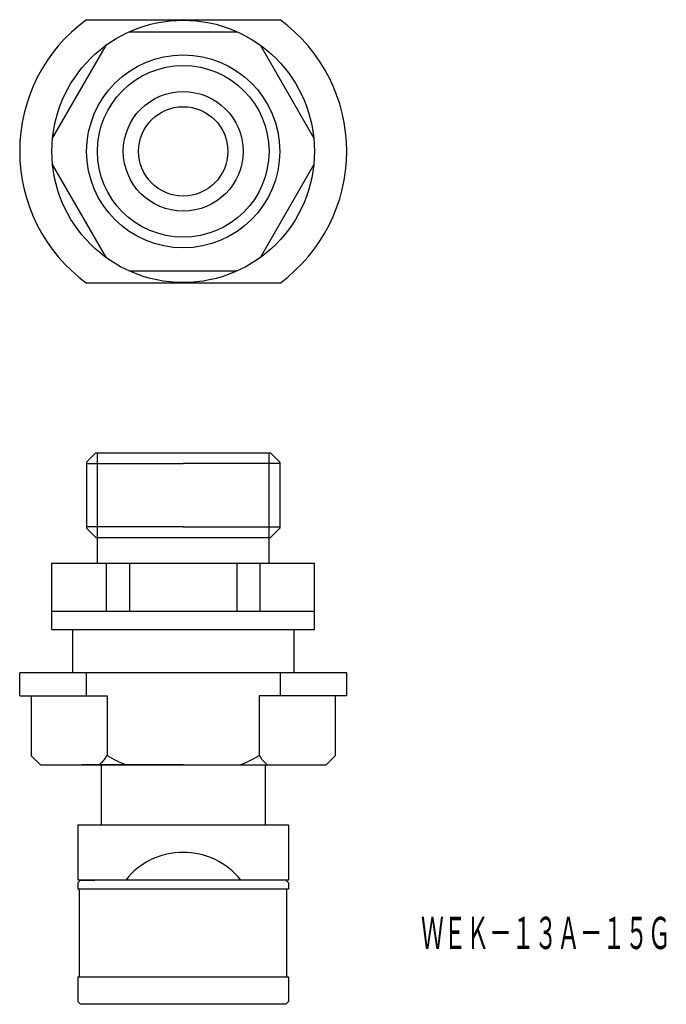
# Model space of a CAD drawing. Extents: x -65 to 5, y 53 to 160.
import ezdxf
from ezdxf.enums import TextEntityAlignment as Align

# ---------------------------------------------------------------- set-up
doc = ezdxf.new("R2010")
doc.units = 0
doc.layers.add('1', color=7, linetype='CONTINUOUS')
doc.styles.add('MDRAFSTD', font='TXT', dxfattribs={"bigfont": 'BIGFONT'})

msp = doc.modelspace()

# ---------------------------------------------------------------- linework, layer by layer
at = {"layer": '1', "color": 7, "linetype": 'CONTINUOUS'}
for p, q in [((-57.52, 159.74), (-36.48, 159.74)), ((-52.84, 158.44), (-41.16, 158.44)), ((-61.18, 146.89), (-55.34, 157)), ((-38.66, 157), (-32.82, 146.89)), ((-55.34, 133.89), (-61.18, 144)), ((-32.82, 144), (-38.66, 133.89)), ((-41.16, 132.44), (-52.84, 132.44)), ((-36.48, 131.14), (-57.52, 131.14)), ((-57.48, 111.7), (-56.48, 112.7)), ((-56.48, 112.7), (-37.52, 112.7)), ((-56.32, 103.5), (-56.32, 112.7)), ((-37.68, 103.5), (-37.68, 112.7)), ((-37.52, 112.7), (-36.52, 111.7)), ((-57.48, 111.7), (-57.48, 104.5)), ((-57.48, 111.54), (-47, 111.54)), ((-36.52, 111.54), (-47, 111.54)), ((-36.52, 111.7), (-36.52, 104.5)), ((-47, 104.66), (-57.48, 104.66)), ((-57.48, 104.5), (-56.48, 103.5)), ((-47, 104.66), (-36.52, 104.66)), ((-36.52, 104.5), (-37.52, 103.5)), ((-56.48, 103.5), (-37.52, 103.5)), ((-56.32, 100.7), (-56.32, 103.5)), ((-37.68, 100.7), (-37.68, 103.5)), ((-61.25, 100.7), (-32.75, 100.7)), ((-61.25, 93.5), (-61.25, 100.7)), ((-55.34, 95.5), (-55.34, 100.7)), ((-52.84, 100.7), (-52.84, 95.5)), ((-41.16, 100.7), (-41.16, 95.5)), ((-38.66, 95.5), (-38.66, 100.7)), ((-32.75, 93.5), (-32.75, 100.7)), ((-61.25, 95.5), (-32.75, 95.5)), ((-61.25, 93.5), (-32.75, 93.5)), ((-59, 93.5), (-59, 88.8)), ((-35, 93.5), (-35, 88.8)), ((-29.25, 88.8), (-64.75, 88.8)), ((-64.75, 86.3), (-64.75, 88.8)), ((-57.52, 88.8), (-57.52, 86.3)), ((-36.48, 88.8), (-36.48, 86.3)), ((-29.25, 86.3), (-29.25, 88.8)), ((-64.75, 86.3), (-55.26, 86.3)), ((-63.51, 86.3), (-63.51, 79.8)), ((-55.26, 86.3), (-55.26, 79.81)), ((-29.25, 86.3), (-38.74, 86.3)), ((-38.74, 86.3), (-38.74, 79.81)), ((-30.49, 86.3), (-30.49, 79.8)), ((-63.51, 79.8), (-62.51, 78.8)), ((-31.49, 78.8), (-30.49, 79.8)), ((-62.51, 78.8), (-31.49, 78.8)), ((-47, 78.8), (-58, 78.8)), ((-47, 78.8), (-36, 78.8)), ((-35.55, 65.3), (-58.45, 65.3)), ((-58.25, 55.8), (-58.25, 65.3)), ((-35.75, 55.8), (-35.75, 65.3)), ((-58.45, 55.8), (-35.55, 55.8))]:
    msp.add_line(p, q, dxfattribs=at)
at = {"layer": '1', "color": 1, "linetype": 'CONTINUOUS'}
for p, q in [((-55.9, 78.8), (-55.9, 72.3)), ((-38.1, 78.8), (-38.1, 72.3)), ((-58.45, 72.3), (-35.55, 72.3)), ((-58.45, 72.3), (-58.45, 66.3)), ((-35.55, 72.3), (-35.55, 66.3)), ((-35.55, 66.3), (-58.45, 66.3))]:
    msp.add_line(p, q, dxfattribs=at)
at = {"layer": '1', "color": 2, "linetype": 'CONTINUOUS'}
for p, q in [((-58.15, 66.3), (-58.45, 66)), ((-58.45, 66), (-58.45, 65.3)), ((-58.15, 66.3), (-56.6, 66.3)), ((-35.85, 66.3), (-37.4, 66.3)), ((-35.85, 66.3), (-35.55, 66)), ((-35.55, 66), (-35.55, 65.3)), ((-58.45, 55.8), (-58.45, 53.1)), ((-35.55, 55.8), (-35.55, 53.1)), ((-58.45, 53.1), (-58.15, 52.8)), ((-35.85, 52.8), (-58.15, 52.8)), ((-35.55, 53.1), (-35.85, 52.8))]:
    msp.add_line(p, q, dxfattribs=at)
at = {"layer": '1', "color": 7, "linetype": 'CONTINUOUS'}
for radius in [14.25, 10.48, 9.32, 6.5, 4.85]:
    msp.add_circle((-47, 145.44), radius, dxfattribs=at)
for centre, radius, start, end in [((-47, 145.44), 17.75, 126.3285, 233.6715), ((-47, 145.44), 17.75, 306.3285, 53.6715), ((-59.38, 82.56), 4.96, 310.7163, 326.3736), ((-47, 94.11), 16.51, 240, 248.0218), ((-47, 94.11), 16.51, 291.9782, 300), ((-34.62, 82.56), 4.96, 213.6264, 229.2837)]:
    msp.add_arc(centre, radius, start, end, dxfattribs=at)
at = {"layer": '1', "color": 1, "linetype": 'CONTINUOUS'}
msp.add_arc((-47, 61.3), 8, 38.6822, 141.3178, dxfattribs=at)

# ---------------------------------------------------------------- texts
at = {"layer": '1', "color": 7, "linetype": 'CONTINUOUS', "style": 'MDRAFSTD', "oblique": 15, "width": 0.609674}
msp.add_text('ＷＥＫ－１３Ａ－１５Ｇ', height=3.5, dxfattribs=at).set_placement((-21.18, 58.8), (5.92, 58.8), align=Align.FIT)

doc.saveas('drawing.dxf')
